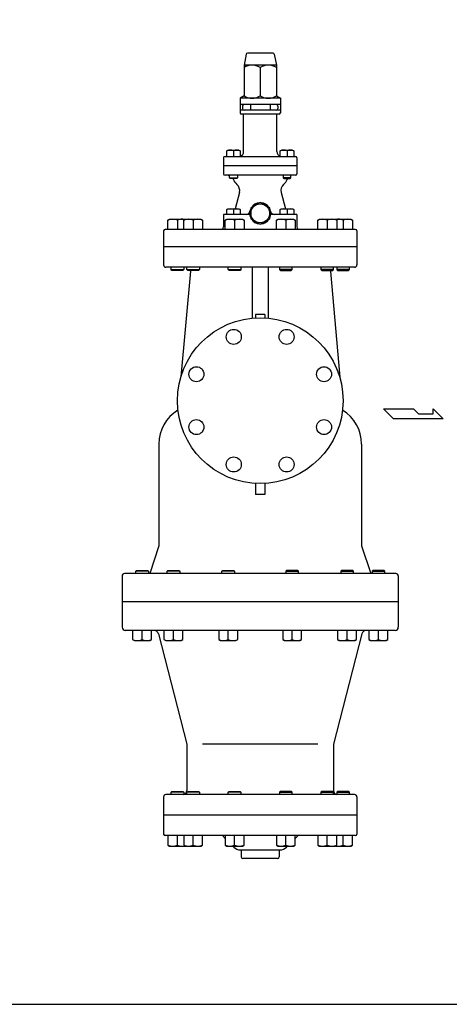
# Model space of a CAD drawing. Extents: x 165 to 4290, y 75 to 2865.
# Drawn here: x 2756 to 3301, y 75 to 1322 of the extents above; entities that cross this region are included whole.
import ezdxf

# ---------------------------------------------------------------- set-up
doc = ezdxf.new("R2010")
doc.units = 0
doc.header["$LTSCALE"] = 60
doc.layers.get('0').update_dxf_attribs({"linetype": 'CONTINUOUS'})

msp = doc.modelspace()

# ---------------------------------------------------------------- linework, layer by layer
for p, q in [((3043.426409, 1278.432058), (3040.667574, 1264.637884)), ((3077.437868, 1279.637884), (3044.89728, 1279.637884)), ((3078.908739, 1278.432058), (3081.667574, 1264.637884)), ((3040.667574, 1264.637884), (3040.667574, 1225.809245)), ((3081.667574, 1264.637884), (3040.667574, 1264.637884)), ((3061.167574, 1261.466523), (3061.167574, 1225.809245)), ((3081.667574, 1264.637884), (3081.667574, 1225.809245)), ((3040.667574, 1225.809245), (3035.667574, 1222.637884)), ((3086.667574, 1222.637884), (3035.667574, 1222.637884)), ((3035.667574, 1222.637884), (3035.667574, 1214.637884)), ((3081.667574, 1225.809245), (3086.667574, 1222.637884)), ((3086.667574, 1222.637884), (3086.667574, 1214.637884)), ((3086.667574, 1214.637884), (3035.667574, 1214.637884)), ((3035.667574, 1214.637884), (3035.667574, 1204.137884)), ((3038.667574, 1212.637884), (3038.667574, 1209.637884)), ((3048.667574, 1214.637884), (3048.667574, 1207.637884)), ((3073.667574, 1214.637884), (3073.667574, 1207.637884)), ((3083.674634, 1212.637884), (3083.674634, 1209.637884)), ((3086.667574, 1214.637884), (3086.667574, 1204.137884)), ((3086.667574, 1207.637884), (3035.667574, 1207.637884)), ((3085.167574, 1202.637884), (3037.167574, 1202.637884)), ((3040.167574, 1155.137884), (3040.167574, 1202.637884)), ((3082.167574, 1155.137884), (3082.167574, 1202.637884)), ((3016.667574, 1149.137884), (3105.667574, 1149.137884)), ((3018.726449, 1156.233884), (3020.291449, 1157.137884)), ((3018.726449, 1149.137884), (3018.726449, 1156.233884)), ((3020.291449, 1157.137884), (3034.161449, 1157.137884)), ((3027.226449, 1156.233884), (3027.226449, 1149.137884)), ((3034.161449, 1157.137884), (3035.726449, 1156.233884)), ((3035.726449, 1156.233884), (3035.726449, 1149.137884)), ((3086.6087, 1156.233884), (3088.1737, 1157.137884)), ((3086.6087, 1149.137884), (3086.6087, 1156.233884)), ((3088.1737, 1157.137884), (3102.0437, 1157.137884)), ((3095.1087, 1156.233884), (3095.1087, 1149.137884)), ((3102.0437, 1157.137884), (3103.6087, 1156.233884)), ((3103.6087, 1156.233884), (3103.6087, 1149.137884)), ((3014.667574, 1147.137884), (3014.667574, 1137.137884)), ((3107.667574, 1137.137884), (3014.667574, 1137.137884)), ((3014.667574, 1137.137884), (3014.667574, 1127.137884)), ((3107.667574, 1147.137884), (3107.667574, 1137.137884)), ((3107.667574, 1137.137884), (3107.667574, 1127.137884)), ((3105.667574, 1125.137884), (3016.667574, 1125.137884)), ((3022.226449, 1121.949884), (3022.226449, 1125.137884)), ((3032.226449, 1125.137884), (3032.226449, 1121.949884)), ((3090.1087, 1125.137884), (3090.1087, 1121.949884)), ((3100.1087, 1121.949884), (3100.1087, 1125.137884)), ((3022.226449, 1121.949884), (3032.226449, 1121.949884)), ((3023.038449, 1121.137884), (3022.226449, 1121.949884)), ((3031.414449, 1121.137884), (3023.038449, 1121.137884)), ((3032.226449, 1121.949884), (3031.414449, 1121.137884)), ((3100.1087, 1121.949884), (3090.1087, 1121.949884)), ((3090.1087, 1121.949884), (3090.9207, 1121.137884)), ((3090.9207, 1121.137884), (3099.2967, 1121.137884)), ((3099.2967, 1121.137884), (3100.1087, 1121.949884)), ((3034.813549, 1103.351393), (3029.263649, 1082.638884)), ((3087.521599, 1103.351393), (3093.071499, 1082.638884)), ((3047.931261, 1075.637884), (3014.667574, 1075.637884)), ((3014.667574, 1075.637884), (3014.667574, 1059.637884)), ((3018.726409, 1081.734884), (3020.291409, 1082.638884)), ((3018.726409, 1075.637884), (3018.726409, 1081.734884)), ((3020.291409, 1082.638884), (3034.161488, 1082.638884)), ((3027.226449, 1081.734884), (3027.226449, 1075.637884)), ((3034.161488, 1082.638884), (3035.726488, 1081.734884)), ((3035.726488, 1081.734884), (3035.726488, 1075.637884)), ((3107.667574, 1075.637884), (3074.403888, 1075.637884)), ((3086.60866, 1081.734884), (3088.17366, 1082.638884)), ((3086.60866, 1075.637884), (3086.60866, 1081.734884)), ((3088.17366, 1082.638884), (3102.043739, 1082.638884)), ((3095.1087, 1081.734884), (3095.1087, 1075.637884)), ((3102.043739, 1082.638884), (3103.608739, 1081.734884)), ((3103.608739, 1081.734884), (3103.608739, 1075.637884)), ((3107.667574, 1075.637884), (3107.667574, 1059.637884)), ((2944.167926, 1068.362384), (2946.376926, 1069.637884)), ((2944.167926, 1056.637884), (2944.167926, 1068.362384)), ((2946.376926, 1069.637884), (2965.958222, 1069.637884)), ((2956.167574, 1068.362384), (2956.167574, 1056.637884)), ((2964.221142, 1068.362384), (2966.430142, 1069.637884)), ((2964.221142, 1056.637884), (2964.221142, 1068.362384)), ((2965.958222, 1069.637884), (2966.194182, 1069.501639)), ((2966.430142, 1069.637884), (2986.011438, 1069.637884)), ((2976.22079, 1068.362384), (2976.22079, 1056.637884)), ((2986.011438, 1069.637884), (2988.220438, 1068.362384)), ((2988.220438, 1068.362384), (2988.220438, 1056.637884)), ((3016.721142, 1068.362384), (3018.930142, 1069.637884)), ((3016.721142, 1056.637884), (3016.721142, 1068.362384)), ((3018.930142, 1069.637884), (3038.511438, 1069.637884)), ((3028.72079, 1068.362384), (3028.72079, 1056.637884)), ((3038.511438, 1069.637884), (3040.720438, 1068.362384)), ((3040.720438, 1068.362384), (3040.720438, 1056.637884)), ((3081.614711, 1068.362384), (3083.823711, 1069.637884)), ((3081.614711, 1056.637884), (3081.614711, 1068.362384)), ((3083.823711, 1069.637884), (3103.405007, 1069.637884)), ((3093.614359, 1068.362384), (3093.614359, 1056.637884)), ((3103.405007, 1069.637884), (3105.614007, 1068.362384)), ((3105.614007, 1068.362384), (3105.614007, 1056.637884)), ((3134.114711, 1068.362384), (3136.323711, 1069.637884)), ((3134.114711, 1056.637884), (3134.114711, 1068.362384)), ((3136.323711, 1069.637884), (3155.905007, 1069.637884)), ((3146.114359, 1068.362384), (3146.114359, 1056.637884)), ((3155.905007, 1069.637884), (3158.114007, 1068.362384)), ((3156.140966, 1069.501639), (3156.376926, 1069.637884)), ((3156.376926, 1069.637884), (3175.958222, 1069.637884)), ((3158.114007, 1068.362384), (3158.114007, 1056.637884)), ((3166.167574, 1068.362384), (3166.167574, 1056.637884)), ((3175.958222, 1069.637884), (3178.167222, 1068.362384)), ((3178.167222, 1068.362384), (3178.167222, 1056.637884)), ((2938.667574, 1054.637884), (2938.667574, 1034.637884)), ((3181.667574, 1056.637884), (2940.667574, 1056.637884)), ((3183.667574, 1054.637884), (3183.667574, 1034.637884)), ((3183.667574, 1034.637884), (2938.667574, 1034.637884)), ((2938.667574, 1034.637884), (2938.667574, 1011.637884)), ((3183.667574, 1034.637884), (3183.667574, 1011.637884)), ((3180.667574, 1008.637884), (2941.667574, 1008.637884)), ((2948.167574, 1005.720884), (2948.167574, 1008.637884)), ((2948.167574, 1005.720884), (2964.167574, 1005.720884)), ((2949.250574, 1004.637884), (2948.167574, 1005.720884)), ((2963.084574, 1004.637884), (2949.250574, 1004.637884)), ((2972.667574, 1003.637884), (2960.640102, 869.956648)), ((2964.167574, 1005.720884), (2963.084574, 1004.637884)), ((2964.167574, 1008.637884), (2964.167574, 1005.720884)), ((2968.22079, 1005.720884), (2968.22079, 1008.637884)), ((2969.30379, 1004.637884), (2968.22079, 1005.720884)), ((2968.22079, 1005.720884), (2984.22079, 1005.720884)), ((2983.13779, 1004.637884), (2969.30379, 1004.637884)), ((2984.22079, 1005.720884), (2983.13779, 1004.637884)), ((2984.22079, 1008.637884), (2984.22079, 1005.720884)), ((3020.72079, 1005.720884), (3020.72079, 1008.637884)), ((3020.72079, 1005.720884), (3036.72079, 1005.720884)), ((3021.80379, 1004.637884), (3020.72079, 1005.720884)), ((3035.63779, 1004.637884), (3021.80379, 1004.637884)), ((3036.72079, 1005.720884), (3035.63779, 1004.637884)), ((3036.72079, 1008.637884), (3036.72079, 1005.720884)), ((3051.167574, 1008.637884), (3051.167574, 944.160609)), ((3071.167574, 1008.637884), (3071.167574, 944.160609)), ((3085.614359, 1008.637884), (3085.614359, 1005.720884)), ((3101.614359, 1005.720884), (3085.614359, 1005.720884)), ((3085.614359, 1005.720884), (3086.697359, 1004.637884)), ((3086.697359, 1004.637884), (3100.531359, 1004.637884)), ((3100.531359, 1004.637884), (3101.614359, 1005.720884)), ((3101.614359, 1005.720884), (3101.614359, 1008.637884)), ((3138.114359, 1008.637884), (3138.114359, 1005.720884)), ((3138.114359, 1005.720884), (3139.197359, 1004.637884)), ((3154.114359, 1005.720884), (3138.114359, 1005.720884)), ((3139.197359, 1004.637884), (3153.031359, 1004.637884)), ((3150.143143, 1003.202106), (3161.844298, 869.457296)), ((3153.031359, 1004.637884), (3154.114359, 1005.720884)), ((3154.114359, 1005.720884), (3154.114359, 1008.637884)), ((3158.167574, 1008.637884), (3158.167574, 1005.720884)), ((3158.167574, 1005.720884), (3159.250574, 1004.637884)), ((3174.167574, 1005.720884), (3158.167574, 1005.720884)), ((3159.250574, 1004.637884), (3173.084574, 1004.637884)), ((3173.084574, 1004.637884), (3174.167574, 1005.720884)), ((3174.167574, 1005.720884), (3174.167574, 1008.637884)), ((3067.167574, 948.637884), (3055.167574, 948.637884)), ((3055.167574, 948.637884), (3055.167574, 944.466315)), ((3067.167574, 948.637884), (3067.167574, 944.466315)), ((2956.842712, 827.749947), (2956.814397, 827.435235)), ((3165.492879, 827.753826), (3165.520752, 827.435235)), ((3230.088796, 816.830613), (3217.484296, 829.435113)), ((3217.484296, 829.435113), (3255.297796, 829.435113)), ((3255.297796, 829.435113), (3261.602296, 823.132863)), ((3280.234546, 829.435113), (3293.113546, 816.830613)), ((3280.234546, 823.132863), (3280.234546, 829.435113)), ((3293.113546, 816.830613), (3230.088796, 816.830613)), ((3261.602296, 823.132863), (3280.234546, 823.132863)), ((2932.667574, 784.637884), (2932.667574, 655.637884)), ((3189.667574, 784.637884), (3189.667574, 655.637884)), ((3055.167574, 734.809453), (3055.167574, 720.637884)), ((3067.167574, 734.809453), (3067.167574, 720.637884)), ((3067.167574, 720.637884), (3055.167574, 720.637884)), ((2932.667574, 655.637884), (2921.167574, 620.637884)), ((3189.667574, 655.637884), (3201.167574, 620.637884)), ((2903.449071, 623.554884), (2904.532071, 624.637884)), ((2904.532071, 624.637884), (2918.366071, 624.637884)), ((2918.366071, 624.637884), (2919.449071, 623.554884)), ((2943.169064, 623.554884), (2944.252064, 624.637884)), ((2944.252064, 624.637884), (2958.086064, 624.637884)), ((2958.086064, 624.637884), (2959.169064, 623.554884)), ((3012.653663, 623.554884), (3013.736663, 624.637884)), ((3013.736663, 624.637884), (3027.570663, 624.637884)), ((3027.570663, 624.637884), (3028.653663, 623.554884)), ((3094.764485, 624.637884), (3093.681485, 623.554884)), ((3108.598485, 624.637884), (3094.764485, 624.637884)), ((3109.681485, 623.554884), (3108.598485, 624.637884)), ((3164.249084, 624.637884), (3163.166084, 623.554884)), ((3178.083084, 624.637884), (3164.249084, 624.637884)), ((3179.166084, 623.554884), (3178.083084, 624.637884)), ((3203.969077, 624.637884), (3202.886077, 623.554884)), ((3217.803077, 624.637884), (3203.969077, 624.637884)), ((3218.886077, 623.554884), (3217.803077, 624.637884)), ((2886.167574, 617.637965), (2886.167574, 585.137925)), ((3233.167574, 620.637884), (2889.167574, 620.637884)), ((2919.449071, 623.554884), (2903.449071, 623.554884)), ((2903.449071, 620.637884), (2903.449071, 623.554884)), ((2919.449071, 623.554884), (2919.449071, 620.637884)), ((2959.169064, 623.554884), (2943.169064, 623.554884)), ((2943.169064, 620.637884), (2943.169064, 623.554884)), ((2959.169064, 623.554884), (2959.169064, 620.637884)), ((3012.653663, 620.637884), (3012.653663, 623.554884)), ((3028.653663, 623.554884), (3012.653663, 623.554884)), ((3028.653663, 623.554884), (3028.653663, 620.637884)), ((3093.681485, 623.554884), (3093.681485, 620.637884)), ((3093.681485, 623.554884), (3109.681485, 623.554884)), ((3109.681485, 620.637884), (3109.681485, 623.554884)), ((3163.166084, 623.554884), (3179.166084, 623.554884)), ((3163.166084, 623.554884), (3163.166084, 620.637884)), ((3179.166084, 620.637884), (3179.166084, 623.554884)), ((3202.886077, 623.554884), (3218.886077, 623.554884)), ((3202.886077, 623.554884), (3202.886077, 620.637884)), ((3218.886077, 620.637884), (3218.886077, 623.554884)), ((3236.167574, 617.637884), (3236.167574, 585.137884)), ((2886.167574, 584.637884), (2886.167574, 552.637884)), ((3236.167574, 584.637884), (2886.167574, 584.637884)), ((3236.167574, 584.637884), (3236.167574, 552.637884)), ((3232.167574, 548.637884), (2890.167574, 548.637884)), ((2899.449423, 548.637884), (2899.449423, 536.913384)), ((2899.449423, 536.913384), (2901.658423, 535.637884)), ((2911.449071, 536.913384), (2911.449071, 548.637884)), ((2921.239719, 535.637884), (2923.448719, 536.913384)), ((2923.448719, 536.913384), (2923.448719, 548.637884)), ((2932.325581, 544.131049), (2968.167574, 404.637884)), ((2939.169416, 548.637884), (2939.169416, 536.913384)), ((2939.169416, 536.913384), (2941.378416, 535.637884)), ((2951.169064, 536.913384), (2951.169064, 548.637884)), ((2960.959712, 535.637884), (2963.168712, 536.913384)), ((2963.168712, 536.913384), (2963.168712, 548.637884)), ((3008.654015, 548.637884), (3008.654015, 536.913384)), ((3008.654015, 536.913384), (3010.863015, 535.637884)), ((3020.653663, 536.913384), (3020.653663, 548.637884)), ((3030.444311, 535.637884), (3032.653311, 536.913384)), ((3032.653311, 536.913384), (3032.653311, 548.637884)), ((3089.681837, 548.637884), (3089.681837, 536.913384)), ((3089.681837, 536.913384), (3091.890837, 535.637884)), ((3101.681485, 536.913384), (3101.681485, 548.637884)), ((3111.472133, 535.637884), (3113.681133, 536.913384)), ((3113.681133, 536.913384), (3113.681133, 548.637884)), ((3190.009568, 544.131049), (3154.167574, 404.637884)), ((3159.166436, 548.637884), (3159.166436, 536.913384)), ((3159.166436, 536.913384), (3161.375436, 535.637884)), ((3171.166084, 536.913384), (3171.166084, 548.637884)), ((3180.956732, 535.637884), (3183.165732, 536.913384)), ((3183.165732, 536.913384), (3183.165732, 548.637884)), ((3198.886429, 548.637884), (3198.886429, 536.913384)), ((3198.886429, 536.913384), (3201.095429, 535.637884)), ((3210.886077, 536.913384), (3210.886077, 548.637884)), ((3220.676725, 535.637884), (3222.885725, 536.913384)), ((3222.885725, 536.913384), (3222.885725, 548.637884)), ((2901.658423, 535.637884), (2921.239719, 535.637884)), ((2941.378416, 535.637884), (2960.959712, 535.637884)), ((3010.863015, 535.637884), (3030.444311, 535.637884)), ((3091.890837, 535.637884), (3111.472133, 535.637884)), ((3161.375436, 535.637884), (3180.956732, 535.637884)), ((3201.095429, 535.637884), (3220.676725, 535.637884)), ((2968.167574, 404.637884), (2968.167574, 345.637884)), ((3134.164524, 404.637884), (2988.170624, 404.637884)), ((3154.167574, 404.637884), (3154.167574, 345.637884)), ((2938.667574, 337.637884), (2938.667574, 314.637884)), ((3180.667574, 340.637884), (2941.667574, 340.637884)), ((2948.167574, 343.554884), (2949.250574, 344.637884)), ((2964.167574, 343.554884), (2948.167574, 343.554884)), ((2948.167574, 340.637884), (2948.167574, 343.554884)), ((2949.250574, 344.637884), (2963.084574, 344.637884)), ((2963.084574, 344.637884), (2964.167574, 343.554884)), ((2964.167574, 343.554884), (2964.167574, 340.637884)), ((2968.22079, 343.554884), (2969.30379, 344.637884)), ((2984.22079, 343.554884), (2968.22079, 343.554884)), ((2968.22079, 340.637884), (2968.22079, 343.554884)), ((2969.30379, 344.637884), (2983.13779, 344.637884)), ((2983.13779, 344.637884), (2984.22079, 343.554884)), ((2984.22079, 343.554884), (2984.22079, 340.637884)), ((3020.72079, 343.554884), (3021.80379, 344.637884)), ((3036.72079, 343.554884), (3020.72079, 343.554884)), ((3020.72079, 340.637884), (3020.72079, 343.554884)), ((3021.80379, 344.637884), (3035.63779, 344.637884)), ((3035.63779, 344.637884), (3036.72079, 343.554884)), ((3036.72079, 343.554884), (3036.72079, 340.637884)), ((3086.697359, 344.637884), (3085.614359, 343.554884)), ((3085.614359, 343.554884), (3101.614359, 343.554884)), ((3085.614359, 343.554884), (3085.614359, 340.637884)), ((3100.531359, 344.637884), (3086.697359, 344.637884)), ((3101.614359, 343.554884), (3100.531359, 344.637884)), ((3101.614359, 340.637884), (3101.614359, 343.554884)), ((3139.197359, 344.637884), (3138.114359, 343.554884)), ((3138.114359, 343.554884), (3138.114359, 340.637884)), ((3138.114359, 343.554884), (3154.114359, 343.554884)), ((3153.031359, 344.637884), (3139.197359, 344.637884)), ((3154.114359, 343.554884), (3153.031359, 344.637884)), ((3154.114359, 340.637884), (3154.114359, 343.554884)), ((3159.250574, 344.637884), (3158.167574, 343.554884)), ((3158.167574, 343.554884), (3158.167574, 340.637884)), ((3158.167574, 343.554884), (3174.167574, 343.554884)), ((3173.084574, 344.637884), (3159.250574, 344.637884)), ((3174.167574, 343.554884), (3173.084574, 344.637884)), ((3174.167574, 340.637884), (3174.167574, 343.554884)), ((3183.667574, 337.637884), (3183.667574, 314.637884)), ((2938.667574, 314.637884), (2938.667574, 290.637884)), ((3183.667574, 314.637884), (2938.667574, 314.637884)), ((3183.667574, 314.637884), (3183.667574, 290.637884)), ((3181.667574, 288.637884), (2940.667574, 288.637884)), ((2944.167926, 288.400063), (2944.167926, 276.675563)), ((2956.167574, 276.675563), (2956.167574, 288.400063)), ((2964.221142, 288.400063), (2964.221142, 276.675563)), ((2976.22079, 276.675563), (2976.22079, 288.400063)), ((2988.220438, 276.675563), (2988.220438, 288.400063)), ((3016.721142, 285.084317), (3013.167574, 288.637884)), ((3016.721142, 288.400063), (3016.721142, 276.675563)), ((3028.72079, 276.675563), (3028.72079, 288.400063)), ((3040.720438, 276.675563), (3040.720438, 288.400063)), ((3081.614711, 288.400063), (3081.614711, 276.675563)), ((3093.614359, 276.675563), (3093.614359, 288.400063)), ((3105.614007, 285.084317), (3109.167574, 288.637884)), ((3105.614007, 276.675563), (3105.614007, 288.400063)), ((3134.114711, 288.400063), (3134.114711, 276.675563)), ((3146.114359, 276.675563), (3146.114359, 288.400063)), ((3158.114007, 276.675563), (3158.114007, 288.400063)), ((3166.167574, 276.675563), (3166.167574, 288.400063)), ((3178.167222, 276.675563), (3178.167222, 288.400063)), ((2944.167926, 276.675563), (2946.376926, 275.400063)), ((2946.376926, 275.400063), (2965.958222, 275.400063)), ((2964.221142, 276.675563), (2966.430142, 275.400063)), ((2965.958222, 275.400063), (2966.194182, 275.536309)), ((2966.430142, 275.400063), (2986.011438, 275.400063)), ((2986.011438, 275.400063), (2988.220438, 276.675563)), ((3016.721142, 276.675563), (3018.930142, 275.400063)), ((3018.930142, 275.400063), (3038.511438, 275.400063)), ((3027.652856, 274.152603), (3026.405396, 275.400063)), ((3038.511438, 275.400063), (3040.720438, 276.675563)), ((3081.614711, 276.675563), (3083.823711, 275.400063)), ((3083.823711, 275.400063), (3103.405007, 275.400063)), ((3094.682293, 274.152603), (3095.929753, 275.400063)), ((3103.405007, 275.400063), (3105.614007, 276.675563)), ((3134.114711, 276.675563), (3136.323711, 275.400063)), ((3136.323711, 275.400063), (3155.905007, 275.400063)), ((3155.905007, 275.400063), (3158.114007, 276.675563)), ((3156.140966, 275.536309), (3156.376926, 275.400063)), ((3156.376926, 275.400063), (3175.958222, 275.400063)), ((3175.958222, 275.400063), (3178.167222, 276.675563)), ((3036.138137, 270.637884), (3086.197011, 270.637884)), ((3037.167574, 270.637884), (3037.167574, 261.637884)), ((3085.167574, 270.637884), (3085.167574, 261.637884)), ((3083.167574, 259.637884), (3039.167574, 259.637884))]:
    msp.add_line(p, q)
for points in [[(165, 75), (4290, 75), (4290, 2865), (165, 2865)], [(3061.167574, 1063.081478), (3073.167574, 1070.009681), (3073.167574, 1083.866087), (3061.167574, 1090.794291), (3049.167574, 1083.866087), (3049.167574, 1070.009681)]]:
    msp.add_lwpolyline(points, close=True)
for centre, radius in [((3061.167574, 1076.937884), 12), ((3061.167574, 839.637884), 105), ((3027.682774, 920.477343), 9.5), ((3094.652375, 920.477343), 9.5), ((2980.328115, 873.122685), 9.5), ((3142.007033, 873.122685), 9.5), ((2980.328115, 806.153084), 9.5), ((3142.007033, 806.153084), 9.5), ((3027.682774, 758.798425), 9.5), ((3094.652375, 758.798425), 9.5)]:
    msp.add_circle(centre, radius)
for centre, radius, start, end in [((3044.89728, 1278.137884), 1.5, 90, 168.690068), ((3077.437868, 1278.137884), 1.5, 11.309932, 90), ((3050.917574, 1246.487943), 18.149941, 55.615753, 124.384247), ((3071.417574, 1246.487943), 18.149941, 55.615753, 124.384247), ((3050.917574, 1240.787825), 18.149941, 235.615753, 304.384247), ((3071.417574, 1240.787825), 18.149941, 235.615753, 304.384247), ((3040.667574, 1212.637884), 2, 90, 180), ((3081.674634, 1212.637884), 2, 0, 90), ((3037.167574, 1204.137884), 1.5, 180, 270), ((3040.667574, 1209.637884), 2, 180, 270), ((3081.674634, 1209.637884), 2, 270, 0), ((3085.167574, 1204.137884), 1.5, 270, 0), ((3016.667574, 1147.137884), 2, 90, 180), ((3022.976449, 1146.695563), 10.442321, 65.983629, 114.016371), ((3031.476449, 1146.695563), 10.442321, 65.983629, 114.016371), ((3034.167574, 1155.137884), 6, 285.058932, 0), ((3088.167574, 1155.137884), 6, 180, 254.941068), ((3090.8587, 1146.695563), 10.442321, 65.983629, 114.016371), ((3099.3587, 1146.695563), 10.442321, 65.983629, 114.016371), ((3105.667574, 1147.137884), 2, 0, 90), ((3016.667574, 1127.137884), 2, 180, 270), ((3019.603716, 1117.137884), 8, 70.862176, 90), ((3105.667574, 1127.137884), 2, 270, 0), ((3019.603716, 1117.137884), 8, 20.354406, 30), ((3041.167574, 1125.137884), 15, 200.354406, 230.168549), ((3025.154291, 1105.939583), 10, 345, 50.168549), ((3097.180858, 1105.939583), 10, 129.831451, 195), ((3081.167574, 1125.137884), 15, 309.831451, 339.645594), ((3102.731433, 1117.137884), 8, 150, 159.645594), ((3061.167574, 1076.937884), 13.3, 94.456163, 145.543837), ((3061.167574, 1076.937884), 13.3, 34.456163, 85.543837), ((3022.976429, 1072.196471), 10.442413, 65.983737, 114.016263), ((3031.476468, 1072.196471), 10.442413, 65.983737, 114.016263), ((3043.245521, 1080.637884), 5, 270, 348.335193), ((3061.167574, 1076.937884), 13.3, 154.456163, 205.543837), ((3061.167574, 1076.937884), 13.3, 334.456163, 25.543837), ((3079.089628, 1080.637884), 5, 191.664807, 270), ((3090.85868, 1072.196471), 10.442413, 65.983737, 114.016263), ((3099.358719, 1072.196471), 10.442413, 65.983737, 114.016263), ((2950.16775, 1054.888849), 14.749035, 65.996381, 114.003619), ((2962.167398, 1054.888849), 14.749035, 76.179583, 114.003619), ((2970.220966, 1054.888849), 14.749035, 65.996381, 114.003619), ((2982.220614, 1054.888849), 14.749035, 65.996381, 114.003619), ((3022.720966, 1054.888849), 14.749035, 65.996381, 114.003619), ((3034.720614, 1054.888849), 14.749035, 65.996381, 114.003619), ((3061.167574, 1076.937884), 13.3, 214.456163, 265.543837), ((3061.167574, 1076.937884), 13.3, 274.456163, 325.543837), ((3087.614535, 1054.888849), 14.749035, 65.996381, 114.003619), ((3099.614183, 1054.888849), 14.749035, 65.996381, 114.003619), ((3140.114535, 1054.888849), 14.749035, 65.996381, 114.003619), ((3152.114183, 1054.888849), 14.749035, 65.996381, 114.003619), ((3160.16775, 1054.888849), 14.749035, 65.996381, 103.820417), ((3172.167398, 1054.888849), 14.749035, 65.996381, 114.003619), ((2940.667574, 1054.637884), 2, 90, 180), ((3011.667574, 1059.637884), 3, 303.105532, 0), ((3110.667574, 1059.637884), 3, 180, 236.894468), ((3181.667574, 1054.637884), 2, 0, 90), ((2941.667574, 1011.637884), 3, 180, 270), ((3180.667574, 1011.637884), 3, 270, 0), ((2967.667574, 1003.637884), 5, 0, 11.536959), ((3155.124117, 1003.637884), 5, 168.463041, 185), ((2982.667574, 784.637884), 50, 121.054656, 180), ((3139.667574, 784.637884), 50, 360, 58.945344), ((2889.167574, 617.637884), 3, 90, 180), ((3233.167574, 617.637884), 3, 0, 90), ((2890.167574, 552.637884), 4, 180, 270), ((3232.167574, 552.637884), 4, 270, 0), ((2905.449247, 550.386919), 14.749035, 245.996381, 294.003619), ((2917.448895, 550.386919), 14.749035, 245.996381, 294.003619), ((2926.514345, 542.637884), 6, 14.410109, 90), ((2945.16924, 550.386919), 14.749035, 245.996381, 294.003619), ((2957.168888, 550.386919), 14.749035, 245.996381, 294.003619), ((3014.653839, 550.386919), 14.749035, 245.996381, 294.003619), ((3026.653487, 550.386919), 14.749035, 245.996381, 294.003619), ((3095.681661, 550.386919), 14.749035, 245.996381, 294.003619), ((3107.681309, 550.386919), 14.749035, 245.996381, 294.003619), ((3165.16626, 550.386919), 14.749035, 245.996381, 294.003619), ((3177.165908, 550.386919), 14.749035, 245.996381, 294.003619), ((3195.820804, 542.637884), 6, 90, 165.589891), ((3204.886253, 550.386919), 14.749035, 245.996381, 294.003619), ((3216.885901, 550.386919), 14.749035, 245.996381, 294.003619), ((2941.667574, 337.637884), 3, 90, 180), ((2963.167574, 345.637884), 5, 281.536959, 0), ((3159.167574, 345.637884), 5, 180, 191.536959), ((3159.167574, 345.637884), 5, 180, 258.463041), ((3180.667574, 337.637884), 3, 0, 90), ((2940.667574, 290.637884), 2, 180, 270), ((3181.667574, 290.637884), 2, 270, 0), ((2950.16775, 290.149098), 14.749035, 245.996381, 294.003619), ((2962.167398, 290.149098), 14.749035, 245.996381, 283.820417), ((2970.220966, 290.149098), 14.749035, 245.996381, 294.003619), ((2982.220614, 290.149098), 14.749035, 245.996381, 294.003619), ((3022.720966, 290.149098), 14.749035, 245.996381, 294.003619), ((3034.720614, 290.149098), 14.749035, 245.996381, 294.003619), ((3087.614535, 290.149098), 14.749035, 245.996381, 294.003619), ((3099.614183, 290.149098), 14.749035, 245.996381, 294.003619), ((3140.114535, 290.149098), 14.749035, 245.996381, 294.003619), ((3152.114183, 290.149098), 14.749035, 245.996381, 294.003619), ((3160.16775, 290.149098), 14.749035, 256.179583, 294.003619), ((3172.167398, 290.149098), 14.749035, 245.996381, 294.003619), ((3036.138137, 282.637884), 12, 225, 270), ((3086.197011, 282.637884), 12, 270, 315), ((3039.167574, 261.637884), 2, 180, 270), ((3083.167574, 261.637884), 2, 270, 0)]:
    msp.add_arc(centre, radius, start, end)

doc.saveas('drawing.dxf')
